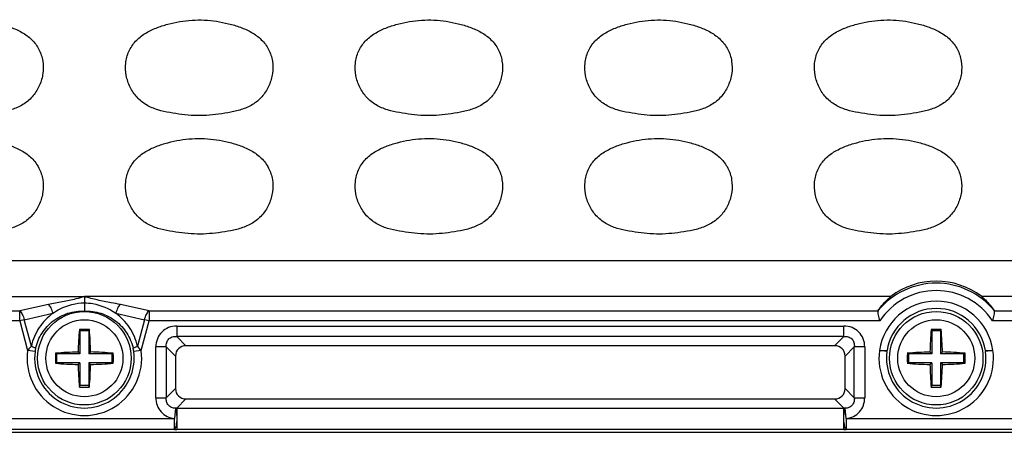
# Model space of a CAD drawing. Units: inches. Extents: x 7872 to 15327, y 2419 to 3919.
# Drawn here: x 11746 to 11813, y 2952 to 2980 of the extents above; entities that cross this region are included whole.
import ezdxf

# ---------------------------------------------------------------- set-up
doc = ezdxf.new("R2010")
doc.units = ezdxf.units.IN

msp = doc.modelspace()

# ---------------------------------------------------------------- linework, layer by layer
at = {"color": 7, "linetype": 'Continuous'}
for p, q in [((11644.566, 2963.247), (11856.385, 2963.247)), ((11692.976, 2960.821), (11750.476, 2960.821)), ((11804.906, 2960.822), (11750.476, 2960.82)), ((11856.779, 2960.822), (11811.046, 2960.822)), ((11697.344, 2959.858), (11746.108, 2959.858)), ((11748.044, 2960.289), (11746.108, 2959.858)), ((11746.108, 2959.178), (11746.108, 2959.858)), ((11746.414, 2959.26), (11748.35, 2959.691)), ((11752.601, 2959.691), (11754.538, 2959.26)), ((11754.844, 2959.858), (11752.907, 2960.289)), ((11754.844, 2959.858), (11754.844, 2959.178)), ((11754.844, 2959.858), (11804.052, 2959.858)), ((11811.9, 2959.858), (11857.742, 2959.858)), ((11746.108, 2959.178), (11697.344, 2959.178)), ((11746.414, 2959.26), (11746.108, 2959.178)), ((11746.108, 2959.178), (11746.644, 2957.178)), ((11746.894, 2957.47), (11746.414, 2959.26)), ((11754.538, 2959.26), (11754.058, 2957.47)), ((11754.308, 2957.178), (11754.844, 2959.178)), ((11754.844, 2959.178), (11754.538, 2959.26)), ((11804.166, 2959.178), (11754.844, 2959.178)), ((11857.742, 2959.178), (11811.786, 2959.178)), ((11750.139, 2958.597), (11750.176, 2958.506)), ((11750.176, 2958.506), (11750.176, 2956.956)), ((11750.776, 2958.506), (11750.176, 2958.506)), ((11750.813, 2958.597), (11750.776, 2958.506)), ((11750.776, 2958.506), (11750.776, 2956.956)), ((11756.71, 2958.831), (11756.71, 2958.127)), ((11756.71, 2958.831), (11801.741, 2958.831)), ((11801.741, 2958.127), (11801.741, 2958.831)), ((11807.639, 2958.597), (11807.676, 2958.506)), ((11807.676, 2958.506), (11807.676, 2956.956)), ((11808.276, 2958.506), (11807.676, 2958.506)), ((11808.313, 2958.597), (11808.276, 2958.506)), ((11808.276, 2958.506), (11808.276, 2956.956)), ((11801.741, 2958.127), (11756.71, 2958.127)), ((11757.331, 2957.506), (11756.71, 2958.127)), ((11801.741, 2958.127), (11801.12, 2957.506)), ((11747.147, 2957.11), (11746.644, 2957.178)), ((11750.053, 2957.079), (11750.176, 2956.956)), ((11750.898, 2957.079), (11750.776, 2956.956)), ((11754.308, 2957.178), (11753.804, 2957.11)), ((11755.301, 2953.991), (11755.301, 2957.422)), ((11756.005, 2957.422), (11755.301, 2957.422)), ((11756.005, 2957.422), (11756.005, 2953.991)), ((11756.005, 2957.422), (11756.627, 2956.801)), ((11801.12, 2957.506), (11757.331, 2957.506)), ((11801.825, 2956.801), (11802.446, 2957.422)), ((11802.446, 2953.991), (11802.446, 2957.422)), ((11803.151, 2957.422), (11802.446, 2957.422)), ((11803.151, 2957.422), (11803.151, 2953.991)), ((11804.647, 2957.11), (11804.144, 2957.178)), ((11807.553, 2957.079), (11807.676, 2956.956)), ((11808.398, 2957.079), (11808.276, 2956.956)), ((11811.808, 2957.178), (11811.304, 2957.11)), ((11748.526, 2956.993), (11748.626, 2956.956)), ((11748.526, 2956.32), (11748.626, 2956.356)), ((11748.626, 2956.356), (11748.626, 2956.956)), ((11750.176, 2956.956), (11748.626, 2956.956)), ((11750.176, 2956.356), (11748.626, 2956.356)), ((11750.053, 2956.234), (11750.176, 2956.356)), ((11750.176, 2956.356), (11750.176, 2954.806)), ((11752.326, 2956.956), (11750.776, 2956.956)), ((11750.776, 2956.356), (11750.776, 2954.806)), ((11752.326, 2956.356), (11750.776, 2956.356)), ((11750.898, 2956.234), (11750.776, 2956.356)), ((11752.425, 2956.993), (11752.326, 2956.956)), ((11752.326, 2956.956), (11752.326, 2956.356)), ((11752.425, 2956.32), (11752.326, 2956.356)), ((11756.627, 2956.801), (11756.627, 2954.612)), ((11801.825, 2954.612), (11801.825, 2956.801)), ((11806.026, 2956.993), (11806.126, 2956.956)), ((11806.026, 2956.32), (11806.126, 2956.356)), ((11806.126, 2956.356), (11806.126, 2956.956)), ((11807.676, 2956.956), (11806.126, 2956.956)), ((11807.676, 2956.356), (11806.126, 2956.356)), ((11807.553, 2956.234), (11807.676, 2956.356)), ((11807.676, 2956.356), (11807.676, 2954.806)), ((11809.826, 2956.956), (11808.276, 2956.956)), ((11808.276, 2956.356), (11808.276, 2954.806)), ((11808.398, 2956.234), (11808.276, 2956.356)), ((11809.826, 2956.356), (11808.276, 2956.356)), ((11809.925, 2956.993), (11809.826, 2956.956)), ((11809.826, 2956.956), (11809.826, 2956.356)), ((11809.925, 2956.32), (11809.826, 2956.356)), ((11750.139, 2954.715), (11750.176, 2954.806)), ((11750.776, 2954.806), (11750.176, 2954.806)), ((11750.813, 2954.715), (11750.776, 2954.806)), ((11756.627, 2954.612), (11756.005, 2953.991)), ((11802.446, 2953.991), (11801.825, 2954.612)), ((11807.639, 2954.715), (11807.676, 2954.806)), ((11808.276, 2954.806), (11807.676, 2954.806)), ((11808.313, 2954.715), (11808.276, 2954.806)), ((11755.301, 2953.991), (11756.005, 2953.991)), ((11756.716, 2953.292), (11757.331, 2953.907)), ((11757.331, 2953.907), (11801.12, 2953.907)), ((11801.12, 2953.907), (11801.736, 2953.292)), ((11802.446, 2953.991), (11803.151, 2953.991)), ((11756.627, 2953.282), (11756.559, 2952.588)), ((11756.716, 2953.292), (11756.716, 2952.588)), ((11756.716, 2953.292), (11801.736, 2953.292)), ((11801.736, 2952.588), (11801.736, 2953.292)), ((11801.893, 2952.588), (11801.825, 2953.282)), ((11744.393, 2952.588), (11756.559, 2952.588)), ((11756.559, 2951.841), (11756.559, 2952.588)), ((11756.714, 2952.454), (11756.716, 2951.84)), ((11801.893, 2952.588), (11801.893, 2951.841)), ((11801.893, 2952.588), (11814.059, 2952.588)), ((11756.559, 2951.841), (11744.393, 2951.841)), ((11801.736, 2951.84), (11756.716, 2951.84)), ((11814.059, 2951.841), (11801.893, 2951.841)), ((11618.225, 2951.656), (11882.726, 2951.656))]:
    msp.add_line(p, q, dxfattribs=at)
for centre, radius in [((11750.476, 2956.656), 3.155), ((11807.976, 2956.656), 3.155), ((11750.476, 2956.656), 2.6), ((11807.976, 2956.656), 2.6)]:
    msp.add_circle(centre, radius, dxfattribs=at)
for centre, radius, start, end in [((11807.976, 2956.656), 5.069, 39.45461, 140.54539), ((11807.976, 2956.656), 4.569, 33.5033, 146.4967), ((11807.976, 2956.656), 3.858, 7.76625, 172.23375), ((11807.976, 2956.656), 3.36, 8.93743, 171.06188), ((11776.778, 2956.341), 26.735, 175.15856, 178.41881), ((11750.476, 2947.581), 11.022, 90.00018, 91.75321), ((11750.476, 2947.578), 11.024, 88.24711, 89.99977), ((11724.246, 2956.345), 26.662, 1.57659, 4.84576), ((11834.278, 2956.341), 26.735, 175.15856, 178.41881), ((11807.976, 2947.581), 11.022, 90.00018, 91.75321), ((11807.976, 2947.578), 11.024, 88.24711, 89.99977), ((11781.746, 2956.345), 26.662, 1.57659, 4.84576), ((11750.476, 2956.656), 3.867, 172.24297, 7.75703), ((11750.476, 2956.656), 3.359, 172.24297, 7.75703), ((11749.618, 2956.777), 2.493, 167.52805, 172.3204), ((11750.786, 2930.443), 26.645, 91.5759, 94.8654), ((11750.161, 2930.362), 26.727, 85.13948, 88.41889), ((11751.334, 2956.777), 2.493, 7.6796, 12.47195), ((11807.976, 2956.656), 3.867, 172.23375, 7.76625), ((11807.976, 2956.656), 3.359, 172.24297, 7.75703), ((11808.286, 2930.443), 26.645, 91.5759, 94.8654), ((11807.661, 2930.362), 26.727, 85.13948, 88.41889), ((11758.618, 2956.656), 10.097, 178.09047, 181.90953), ((11742.334, 2956.656), 10.097, 358.09047, 1.90953), ((11816.118, 2956.656), 10.097, 178.09047, 181.90953), ((11799.834, 2956.656), 10.097, 358.09047, 1.90953), ((11750.791, 2982.951), 26.727, 265.13948, 268.41889), ((11776.705, 2956.967), 26.662, 181.57659, 184.84576), ((11724.173, 2956.972), 26.735, 355.15856, 358.41881), ((11750.165, 2982.869), 26.645, 271.57591, 274.8654), ((11808.291, 2982.951), 26.727, 265.13948, 268.41889), ((11834.205, 2956.967), 26.662, 181.57659, 184.84576), ((11781.673, 2956.972), 26.735, 355.15856, 358.41881), ((11807.665, 2982.869), 26.645, 271.57591, 274.8654), ((11750.476, 2965.734), 11.024, 268.24711, 269.99977), ((11750.476, 2965.732), 11.022, 270.00018, 271.75321), ((11807.976, 2965.734), 11.024, 268.24711, 269.99977), ((11807.976, 2965.732), 11.022, 270.00018, 271.75321), ((11757.018, 2950.133), 3.174, 95.46107, 97.08016), ((11801.433, 2950.133), 3.174, 82.91981, 84.53892), ((11756.719, 2960.758), 8.918, 268.97427, 269.98476), ((11801.733, 2960.758), 8.918, 270.01524, 271.02575)]:
    msp.add_arc(centre, radius, start, end, dxfattribs=at)
for centre, major_axis, ratio, start_param, end_param in [((11807.976, 2956.809), (0, -5.053), 0.999542, -3.794879, -2.488307), ((11757.425, 2956.707), (0.596, -0.596), 0.889126, 2.414818, 3.868368), ((11801.027, 2956.707), (-0.596, -0.596), 0.889126, 2.414818, 3.868368), ((11757.425, 2954.705), (0.596, 0.596), 0.889126, 2.414818, 3.868368), ((11801.027, 2954.705), (-0.596, 0.596), 0.889126, 2.414818, 3.868368)]:
    msp.add_ellipse(centre, major_axis=major_axis, ratio=ratio, start_param=start_param, end_param=end_param, dxfattribs=at)
for points, knots in [([(11743.896, 2979.406), (11744.169, 2979.365), (11744.711, 2979.255), (11745.508, 2979.021), (11746.267, 2978.682), (11746.948, 2978.196), (11747.452, 2977.522), (11747.706, 2976.721), (11747.711, 2975.883), (11747.482, 2975.078), (11747.049, 2974.362), (11746.426, 2973.799), (11745.666, 2973.447), (11744.859, 2973.253), (11744.039, 2973.129), (11743.214, 2973.04), (11742.384, 2973.031), (11741.833, 2973.083), (11741.559, 2973.116)], [0, 0, 0, 0, 0.062589, 0.125171, 0.187726, 0.250212, 0.312585, 0.374962, 0.437351, 0.499768, 0.562182, 0.624587, 0.687072, 0.749634, 0.812223, 0.874811, 0.9374, 1, 1, 1, 1]), ([(11757.059, 2973.116), (11756.784, 2973.15), (11756.237, 2973.229), (11755.425, 2973.404), (11754.652, 2973.722), (11753.998, 2974.25), (11753.531, 2974.946), (11753.265, 2975.739), (11753.226, 2976.577), (11753.438, 2977.39), (11753.901, 2978.094), (11754.561, 2978.61), (11755.311, 2978.972), (11756.367, 2979.303), (11757.736, 2979.541), (11758.85, 2979.489), (11759.396, 2979.406)], [0, 0, 0, 0, 0.06261, 0.125198, 0.187722, 0.25015, 0.312582, 0.375017, 0.437428, 0.499826, 0.562214, 0.624699, 0.687267, 0.749869, 0.874942, 1, 1, 1, 1]), ([(11759.396, 2979.406), (11759.669, 2979.365), (11760.211, 2979.255), (11761.008, 2979.021), (11761.767, 2978.682), (11762.448, 2978.196), (11762.952, 2977.522), (11763.206, 2976.721), (11763.211, 2975.883), (11762.982, 2975.078), (11762.549, 2974.362), (11761.926, 2973.799), (11761.166, 2973.447), (11760.359, 2973.253), (11759.539, 2973.129), (11758.714, 2973.04), (11757.884, 2973.031), (11757.333, 2973.083), (11757.059, 2973.116)], [0, 0, 0, 0, 0.062589, 0.125171, 0.187726, 0.250212, 0.312585, 0.374962, 0.437351, 0.499768, 0.562182, 0.624587, 0.687072, 0.749634, 0.812223, 0.874811, 0.9374, 1, 1, 1, 1]), ([(11772.559, 2973.116), (11772.284, 2973.15), (11771.737, 2973.229), (11770.925, 2973.404), (11770.152, 2973.722), (11769.498, 2974.25), (11769.031, 2974.946), (11768.765, 2975.739), (11768.726, 2976.577), (11768.938, 2977.39), (11769.401, 2978.094), (11770.061, 2978.61), (11770.811, 2978.972), (11771.867, 2979.303), (11773.236, 2979.541), (11774.35, 2979.489), (11774.896, 2979.406)], [0, 0, 0, 0, 0.06261, 0.125198, 0.187722, 0.25015, 0.312582, 0.375017, 0.437428, 0.499826, 0.562214, 0.624699, 0.687267, 0.749869, 0.874942, 1, 1, 1, 1]), ([(11774.896, 2979.406), (11775.169, 2979.365), (11775.711, 2979.255), (11776.508, 2979.021), (11777.267, 2978.682), (11777.948, 2978.196), (11778.452, 2977.522), (11778.706, 2976.721), (11778.711, 2975.883), (11778.482, 2975.078), (11778.049, 2974.362), (11777.426, 2973.799), (11776.666, 2973.447), (11775.859, 2973.253), (11775.039, 2973.129), (11774.214, 2973.04), (11773.384, 2973.031), (11772.833, 2973.083), (11772.559, 2973.116)], [0, 0, 0, 0, 0.062589, 0.125171, 0.187726, 0.250212, 0.312585, 0.374962, 0.437351, 0.499768, 0.562182, 0.624587, 0.687072, 0.749634, 0.812223, 0.874811, 0.9374, 1, 1, 1, 1]), ([(11788.059, 2973.116), (11787.784, 2973.15), (11787.237, 2973.229), (11786.425, 2973.404), (11785.652, 2973.722), (11784.998, 2974.25), (11784.531, 2974.946), (11784.265, 2975.739), (11784.226, 2976.577), (11784.438, 2977.39), (11784.901, 2978.094), (11785.561, 2978.61), (11786.311, 2978.972), (11787.367, 2979.303), (11788.736, 2979.541), (11789.85, 2979.489), (11790.396, 2979.406)], [0, 0, 0, 0, 0.06261, 0.125198, 0.187722, 0.25015, 0.312582, 0.375017, 0.437428, 0.499826, 0.562214, 0.624699, 0.687267, 0.749869, 0.874942, 1, 1, 1, 1]), ([(11790.396, 2979.406), (11790.669, 2979.365), (11791.211, 2979.255), (11792.008, 2979.021), (11792.767, 2978.682), (11793.448, 2978.196), (11793.952, 2977.522), (11794.206, 2976.721), (11794.211, 2975.883), (11793.982, 2975.078), (11793.549, 2974.362), (11792.926, 2973.799), (11792.166, 2973.447), (11791.359, 2973.253), (11790.539, 2973.129), (11789.714, 2973.04), (11788.884, 2973.031), (11788.333, 2973.083), (11788.059, 2973.116)], [0, 0, 0, 0, 0.062589, 0.125171, 0.187726, 0.250212, 0.312585, 0.374962, 0.437351, 0.499768, 0.562182, 0.624587, 0.687072, 0.749634, 0.812223, 0.874811, 0.9374, 1, 1, 1, 1]), ([(11803.559, 2973.116), (11803.284, 2973.15), (11802.737, 2973.229), (11801.925, 2973.404), (11801.152, 2973.722), (11800.498, 2974.25), (11800.031, 2974.946), (11799.765, 2975.739), (11799.726, 2976.577), (11799.938, 2977.39), (11800.401, 2978.094), (11801.061, 2978.61), (11801.811, 2978.972), (11802.867, 2979.303), (11804.236, 2979.541), (11805.35, 2979.489), (11805.896, 2979.406)], [0, 0, 0, 0, 0.06261, 0.125198, 0.187722, 0.25015, 0.312582, 0.375017, 0.437428, 0.499826, 0.562214, 0.624699, 0.687267, 0.749869, 0.874942, 1, 1, 1, 1]), ([(11805.896, 2979.406), (11806.169, 2979.365), (11806.711, 2979.255), (11807.508, 2979.021), (11808.267, 2978.682), (11808.948, 2978.196), (11809.452, 2977.522), (11809.706, 2976.721), (11809.711, 2975.883), (11809.482, 2975.078), (11809.049, 2974.362), (11808.426, 2973.799), (11807.666, 2973.447), (11806.859, 2973.253), (11806.039, 2973.129), (11805.214, 2973.04), (11804.384, 2973.031), (11803.833, 2973.083), (11803.559, 2973.116)], [0, 0, 0, 0, 0.062589, 0.125171, 0.187726, 0.250212, 0.312585, 0.374962, 0.437351, 0.499768, 0.562182, 0.624587, 0.687072, 0.749634, 0.812223, 0.874811, 0.9374, 1, 1, 1, 1]), ([(11743.896, 2971.406), (11744.169, 2971.365), (11744.711, 2971.255), (11745.508, 2971.021), (11746.267, 2970.682), (11746.948, 2970.196), (11747.452, 2969.522), (11747.706, 2968.721), (11747.711, 2967.883), (11747.482, 2967.078), (11747.049, 2966.362), (11746.426, 2965.799), (11745.666, 2965.447), (11744.859, 2965.253), (11744.039, 2965.129), (11743.214, 2965.04), (11742.384, 2965.031), (11741.833, 2965.083), (11741.559, 2965.116)], [0, 0, 0, 0, 0.062589, 0.125171, 0.187726, 0.250212, 0.312585, 0.374962, 0.437351, 0.499768, 0.562182, 0.624587, 0.687072, 0.749634, 0.812223, 0.874811, 0.9374, 1, 1, 1, 1]), ([(11757.059, 2965.116), (11756.784, 2965.15), (11756.237, 2965.229), (11755.425, 2965.404), (11754.652, 2965.722), (11753.998, 2966.25), (11753.531, 2966.946), (11753.265, 2967.739), (11753.226, 2968.577), (11753.438, 2969.39), (11753.901, 2970.094), (11754.561, 2970.61), (11755.311, 2970.972), (11756.367, 2971.303), (11757.736, 2971.541), (11758.85, 2971.489), (11759.396, 2971.406)], [0, 0, 0, 0, 0.06261, 0.125198, 0.187722, 0.25015, 0.312582, 0.375017, 0.437428, 0.499826, 0.562214, 0.624699, 0.687267, 0.749869, 0.874942, 1, 1, 1, 1]), ([(11759.396, 2971.406), (11759.669, 2971.365), (11760.211, 2971.255), (11761.008, 2971.021), (11761.767, 2970.682), (11762.448, 2970.196), (11762.952, 2969.522), (11763.206, 2968.721), (11763.211, 2967.883), (11762.982, 2967.078), (11762.549, 2966.362), (11761.926, 2965.799), (11761.166, 2965.447), (11760.359, 2965.253), (11759.539, 2965.129), (11758.714, 2965.04), (11757.884, 2965.031), (11757.333, 2965.083), (11757.059, 2965.116)], [0, 0, 0, 0, 0.062589, 0.125171, 0.187726, 0.250212, 0.312585, 0.374962, 0.437351, 0.499768, 0.562182, 0.624587, 0.687072, 0.749634, 0.812223, 0.874811, 0.9374, 1, 1, 1, 1]), ([(11772.559, 2965.116), (11772.284, 2965.15), (11771.737, 2965.229), (11770.925, 2965.404), (11770.152, 2965.722), (11769.498, 2966.25), (11769.031, 2966.946), (11768.765, 2967.739), (11768.726, 2968.577), (11768.938, 2969.39), (11769.401, 2970.094), (11770.061, 2970.61), (11770.811, 2970.972), (11771.867, 2971.303), (11773.236, 2971.541), (11774.35, 2971.489), (11774.896, 2971.406)], [0, 0, 0, 0, 0.06261, 0.125198, 0.187722, 0.25015, 0.312582, 0.375017, 0.437428, 0.499826, 0.562214, 0.624699, 0.687267, 0.749869, 0.874942, 1, 1, 1, 1]), ([(11774.896, 2971.406), (11775.169, 2971.365), (11775.711, 2971.255), (11776.508, 2971.021), (11777.267, 2970.682), (11777.948, 2970.196), (11778.452, 2969.522), (11778.706, 2968.721), (11778.711, 2967.883), (11778.482, 2967.078), (11778.049, 2966.362), (11777.426, 2965.799), (11776.666, 2965.447), (11775.859, 2965.253), (11775.039, 2965.129), (11774.214, 2965.04), (11773.384, 2965.031), (11772.833, 2965.083), (11772.559, 2965.116)], [0, 0, 0, 0, 0.062589, 0.125171, 0.187726, 0.250212, 0.312585, 0.374962, 0.437351, 0.499768, 0.562182, 0.624587, 0.687072, 0.749634, 0.812223, 0.874811, 0.9374, 1, 1, 1, 1]), ([(11788.059, 2965.116), (11787.784, 2965.15), (11787.237, 2965.229), (11786.425, 2965.404), (11785.652, 2965.722), (11784.998, 2966.25), (11784.531, 2966.946), (11784.265, 2967.739), (11784.226, 2968.577), (11784.438, 2969.39), (11784.901, 2970.094), (11785.561, 2970.61), (11786.311, 2970.972), (11787.367, 2971.303), (11788.736, 2971.541), (11789.85, 2971.489), (11790.396, 2971.406)], [0, 0, 0, 0, 0.06261, 0.125198, 0.187722, 0.25015, 0.312582, 0.375017, 0.437428, 0.499826, 0.562214, 0.624699, 0.687267, 0.749869, 0.874942, 1, 1, 1, 1]), ([(11790.396, 2971.406), (11790.669, 2971.365), (11791.211, 2971.255), (11792.008, 2971.021), (11792.767, 2970.682), (11793.448, 2970.196), (11793.952, 2969.522), (11794.206, 2968.721), (11794.211, 2967.883), (11793.982, 2967.078), (11793.549, 2966.362), (11792.926, 2965.799), (11792.166, 2965.447), (11791.359, 2965.253), (11790.539, 2965.129), (11789.714, 2965.04), (11788.884, 2965.031), (11788.333, 2965.083), (11788.059, 2965.116)], [0, 0, 0, 0, 0.062589, 0.125171, 0.187726, 0.250212, 0.312585, 0.374962, 0.437351, 0.499768, 0.562182, 0.624587, 0.687072, 0.749634, 0.812223, 0.874811, 0.9374, 1, 1, 1, 1]), ([(11803.559, 2965.116), (11803.284, 2965.15), (11802.737, 2965.229), (11801.925, 2965.404), (11801.152, 2965.722), (11800.498, 2966.25), (11800.031, 2966.946), (11799.765, 2967.739), (11799.726, 2968.577), (11799.938, 2969.39), (11800.401, 2970.094), (11801.061, 2970.61), (11801.811, 2970.972), (11802.867, 2971.303), (11804.236, 2971.541), (11805.35, 2971.489), (11805.896, 2971.406)], [0, 0, 0, 0, 0.06261, 0.125198, 0.187722, 0.25015, 0.312582, 0.375017, 0.437428, 0.499826, 0.562214, 0.624699, 0.687267, 0.749869, 0.874942, 1, 1, 1, 1]), ([(11805.896, 2971.406), (11806.169, 2971.365), (11806.711, 2971.255), (11807.508, 2971.021), (11808.267, 2970.682), (11808.948, 2970.196), (11809.452, 2969.522), (11809.706, 2968.721), (11809.711, 2967.883), (11809.482, 2967.078), (11809.049, 2966.362), (11808.426, 2965.799), (11807.666, 2965.447), (11806.859, 2965.253), (11806.039, 2965.129), (11805.214, 2965.04), (11804.384, 2965.031), (11803.833, 2965.083), (11803.559, 2965.116)], [0, 0, 0, 0, 0.062589, 0.125171, 0.187726, 0.250212, 0.312585, 0.374962, 0.437351, 0.499768, 0.562182, 0.624587, 0.687072, 0.749634, 0.812223, 0.874811, 0.9374, 1, 1, 1, 1]), ([(11750.476, 2960.821), (11750.287, 2960.763), (11749.795, 2960.621), (11748.978, 2960.466), (11748.358, 2960.347), (11748.044, 2960.289)], [0, 0, 0, 0, 0.238335, 0.616268, 1, 1, 1, 1]), ([(11748.35, 2959.691), (11748.504, 2959.803), (11749.15, 2960.193), (11749.913, 2960.39), (11750.476, 2960.399)], [0, 0, 0, 0, 0.25242, 1, 1, 1, 1]), ([(11750.476, 2960.821), (11750.474, 2960.763), (11750.477, 2960.622), (11750.477, 2960.482), (11750.476, 2960.399)], [0, 0, 0, 0, 0.413042, 1, 1, 1, 1]), ([(11750.476, 2960.399), (11750.476, 2960.329), (11750.477, 2960.141), (11750.475, 2959.952), (11750.476, 2959.833)], [0, 0, 0, 0, 0.370925, 1, 1, 1, 1]), ([(11752.907, 2960.289), (11752.699, 2960.328), (11752.179, 2960.43), (11751.361, 2960.573), (11750.763, 2960.732), (11750.476, 2960.821)], [0, 0, 0, 0, 0.255744, 0.638093, 1, 1, 1, 1]), ([(11750.476, 2960.399), (11750.665, 2960.396), (11751.416, 2960.322), (11752.144, 2960.022), (11752.601, 2959.691)], [0, 0, 0, 0, 0.251259, 1, 1, 1, 1]), ([(11804.062, 2959.877), (11804.118, 2959.96), (11804.366, 2960.302), (11804.66, 2960.612), (11804.906, 2960.822)], [0, 0, 0, 0, 0.235226, 1, 1, 1, 1]), ([(11811.046, 2960.822), (11811.132, 2960.748), (11811.443, 2960.462), (11811.716, 2960.134), (11811.889, 2959.877)], [0, 0, 0, 0, 0.267325, 1, 1, 1, 1]), ([(11746.108, 2959.858), (11746.185, 2959.796), (11746.312, 2959.599), (11746.385, 2959.385), (11746.414, 2959.26)], [0, 0, 0, 0, 0.436866, 1, 1, 1, 1]), ([(11748.35, 2959.691), (11748.173, 2959.56), (11747.835, 2959.268), (11747.411, 2958.742), (11747.085, 2958.137), (11746.941, 2957.697), (11746.894, 2957.47)], [0, 0, 0, 0, 0.244034, 0.491503, 0.743632, 1, 1, 1, 1]), ([(11747.184, 2957.315), (11747.265, 2957.68), (11747.559, 2958.387), (11748.334, 2959.228), (11749.347, 2959.753), (11750.104, 2959.85), (11750.476, 2959.833)], [0, 0, 0, 0, 0.250562, 0.500835, 0.750686, 1, 1, 1, 1]), ([(11748.35, 2959.691), (11748.322, 2959.816), (11748.248, 2960.03), (11748.121, 2960.227), (11748.044, 2960.289)], [0, 0, 0, 0, 0.563359, 1, 1, 1, 1]), ([(11750.476, 2959.833), (11750.848, 2959.85), (11751.605, 2959.753), (11752.618, 2959.228), (11753.393, 2958.387), (11753.687, 2957.68), (11753.768, 2957.315)], [0, 0, 0, 0, 0.249314, 0.499165, 0.749438, 1, 1, 1, 1]), ([(11752.907, 2960.289), (11752.83, 2960.227), (11752.703, 2960.03), (11752.63, 2959.816), (11752.601, 2959.691)], [0, 0, 0, 0, 0.436641, 1, 1, 1, 1]), ([(11754.058, 2957.47), (11754.011, 2957.697), (11753.867, 2958.137), (11753.541, 2958.742), (11753.117, 2959.268), (11752.778, 2959.56), (11752.601, 2959.691)], [0, 0, 0, 0, 0.256369, 0.508496, 0.755969, 1, 1, 1, 1]), ([(11754.538, 2959.26), (11754.566, 2959.385), (11754.64, 2959.599), (11754.767, 2959.796), (11754.844, 2959.858)], [0, 0, 0, 0, 0.563134, 1, 1, 1, 1]), ([(11804.052, 2959.858), (11804.035, 2959.822), (11804.031, 2959.723), (11804.067, 2959.495), (11804.124, 2959.31), (11804.166, 2959.178)], [0, 0, 0, 0, 0.171061, 0.408239, 1, 1, 1, 1]), ([(11811.786, 2959.178), (11811.828, 2959.31), (11811.884, 2959.495), (11811.921, 2959.723), (11811.916, 2959.822), (11811.9, 2959.858)], [0, 0, 0, 0, 0.591744, 0.828984, 1, 1, 1, 1]), ([(11756.71, 2958.831), (11756.523, 2958.831), (11756.15, 2958.764), (11755.677, 2958.455), (11755.368, 2957.982), (11755.301, 2957.609), (11755.301, 2957.422)], [0, 0, 0, 0, 0.253762, 0.5, 0.746238, 1, 1, 1, 1]), ([(11803.151, 2957.422), (11803.151, 2957.609), (11803.084, 2957.982), (11802.775, 2958.455), (11802.302, 2958.764), (11801.928, 2958.831), (11801.741, 2958.831)], [0, 0, 0, 0, 0.253762, 0.5, 0.746238, 1, 1, 1, 1]), ([(11756.005, 2957.422), (11755.996, 2957.522), (11756.01, 2957.719), (11756.158, 2957.974), (11756.413, 2958.122), (11756.611, 2958.136), (11756.71, 2958.127)], [0, 0, 0, 0, 0.261148, 0.5, 0.738852, 1, 1, 1, 1]), ([(11801.741, 2958.127), (11801.841, 2958.136), (11802.039, 2958.122), (11802.293, 2957.974), (11802.442, 2957.719), (11802.456, 2957.522), (11802.446, 2957.422)], [0, 0, 0, 0, 0.261148, 0.5, 0.738852, 1, 1, 1, 1]), ([(11746.894, 2957.47), (11746.871, 2957.446), (11746.784, 2957.352), (11746.702, 2957.253), (11746.644, 2957.178)], [0, 0, 0, 0, 0.258665, 1, 1, 1, 1]), ([(11746.894, 2957.47), (11746.964, 2957.448), (11747.059, 2957.415), (11747.152, 2957.358), (11747.181, 2957.329), (11747.184, 2957.315)], [0, 0, 0, 0, 0.660125, 0.875744, 1, 1, 1, 1]), ([(11753.768, 2957.315), (11753.77, 2957.329), (11753.799, 2957.358), (11753.893, 2957.415), (11753.987, 2957.448), (11754.058, 2957.47)], [0, 0, 0, 0, 0.124256, 0.339875, 1, 1, 1, 1]), ([(11754.308, 2957.178), (11754.289, 2957.203), (11754.209, 2957.303), (11754.125, 2957.4), (11754.058, 2957.47)], [0, 0, 0, 0, 0.242273, 1, 1, 1, 1]), ([(11804.153, 2957.178), (11804.214, 2957.179), (11804.327, 2957.179), (11804.478, 2957.177), (11804.585, 2957.179), (11804.64, 2957.177), (11804.657, 2957.178)], [0, 0, 0, 0, 0.361695, 0.67631, 0.899271, 1, 1, 1, 1]), ([(11811.295, 2957.178), (11811.312, 2957.176), (11811.366, 2957.18), (11811.473, 2957.177), (11811.624, 2957.179), (11811.738, 2957.179), (11811.799, 2957.178)], [0, 0, 0, 0, 0.100798, 0.323772, 0.638345, 1, 1, 1, 1]), ([(11755.301, 2953.991), (11755.304, 2953.819), (11755.362, 2953.474), (11755.626, 2953.016), (11756.051, 2952.703), (11756.388, 2952.606), (11756.559, 2952.588)], [0, 0, 0, 0, 0.250095, 0.500201, 0.750071, 1, 1, 1, 1]), ([(11756.627, 2953.282), (11756.538, 2953.283), (11756.357, 2953.313), (11756.128, 2953.473), (11756.007, 2953.722), (11755.997, 2953.903), (11756.005, 2953.991)], [0, 0, 0, 0, 0.249083, 0.501557, 0.752699, 1, 1, 1, 1]), ([(11802.446, 2953.991), (11802.454, 2953.903), (11802.445, 2953.722), (11802.323, 2953.472), (11802.094, 2953.313), (11801.913, 2953.282), (11801.825, 2953.282)], [0, 0, 0, 0, 0.247627, 0.499285, 0.751226, 1, 1, 1, 1]), ([(11801.893, 2952.588), (11802.063, 2952.608), (11802.401, 2952.702), (11802.827, 2953.016), (11803.089, 2953.474), (11803.15, 2953.819), (11803.151, 2953.991)], [0, 0, 0, 0, 0.250051, 0.500102, 0.750033, 1, 1, 1, 1]), ([(11756.627, 2953.282), (11756.663, 2953.196), (11756.683, 2953.071), (11756.699, 2952.913), (11756.701, 2952.812), (11756.708, 2952.707), (11756.715, 2952.635), (11756.712, 2952.598)], [0, 0, 0, 0, 0.403809, 0.541295, 0.688303, 0.842588, 1, 1, 1, 1]), ([(11801.738, 2952.59), (11801.736, 2952.626), (11801.743, 2952.699), (11801.75, 2952.806), (11801.753, 2952.908), (11801.768, 2953.068), (11801.788, 2953.195), (11801.825, 2953.282)], [0, 0, 0, 0, 0.157168, 0.311285, 0.458447, 0.596018, 1, 1, 1, 1]), ([(11756.714, 2952.464), (11756.716, 2952.424), (11756.699, 2952.346), (11756.678, 2952.236), (11756.672, 2952.132), (11756.647, 2952.021), (11756.621, 2951.924), (11756.582, 2951.852), (11756.559, 2951.841)], [0, 0, 0, 0, 0.184244, 0.360324, 0.520091, 0.662515, 0.880382, 1, 1, 1, 1]), ([(11801.736, 2951.84), (11801.734, 2951.9), (11801.738, 2952.093), (11801.737, 2952.286), (11801.737, 2952.418)], [0, 0, 0, 0, 0.312928, 1, 1, 1, 1]), ([(11801.737, 2952.418), (11801.736, 2952.446), (11801.74, 2952.503), (11801.738, 2952.56), (11801.738, 2952.588)], [0, 0, 0, 0, 0.496669, 1, 1, 1, 1]), ([(11801.893, 2951.841), (11801.871, 2951.851), (11801.834, 2951.917), (11801.808, 2952.007), (11801.786, 2952.11), (11801.776, 2952.205), (11801.758, 2952.309), (11801.74, 2952.381), (11801.737, 2952.418)], [0, 0, 0, 0, 0.120225, 0.33643, 0.477846, 0.637493, 0.813178, 1, 1, 1, 1])]:
    msp.add_open_spline(points, degree=3, knots=knots, dxfattribs=at)
for points in [[(11804.062, 2959.877), (11804.058, 2959.871), (11804.054, 2959.865), (11804.052, 2959.858)], [(11811.9, 2959.858), (11811.897, 2959.865), (11811.894, 2959.871), (11811.889, 2959.877)], [(11804.647, 2957.11), (11804.65, 2957.133), (11804.653, 2957.155), (11804.657, 2957.178)], [(11811.295, 2957.178), (11811.298, 2957.155), (11811.301, 2957.133), (11811.304, 2957.11)], [(11756.715, 2952.588), (11756.717, 2952.544), (11756.712, 2952.499), (11756.714, 2952.454)]]:
    msp.add_open_spline(points, degree=3, dxfattribs=at)

doc.saveas('drawing.dxf')
